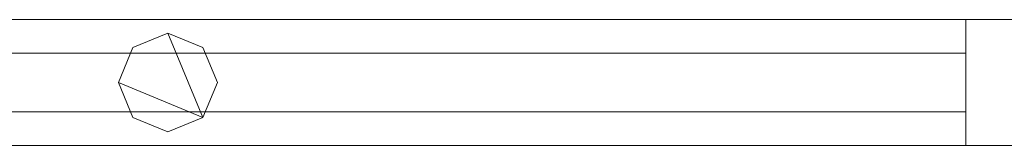
# Model space of a CAD drawing. Units: millimetres. Extents: x 0 to 3100, y 0 to 175.
# Drawn here: x 2465 to 2684, y 86 to 114 of the extents above; entities that cross this region are included whole.
import ezdxf

# ---------------------------------------------------------------- set-up
doc = ezdxf.new("R2010")
doc.units = ezdxf.units.MM
doc.header["$LTSCALE"] = 5.08
doc.layers.add('ｴｸｽﾗｲﾝ伸縮ｹﾞｰﾄ1型02', color=7, linetype='Continuous')

msp = doc.modelspace()

# ---------------------------------------------------------------- linework, layer by layer
at = {"layer": 'ｴｸｽﾗｲﾝ伸縮ｹﾞｰﾄ1型02', "color": 7, "linetype": 'Continuous', "lineweight": 15, "invisible_edges": 8}
for points in [[(2722.5, 114, 1025.5), (2272.5, 114, 1025.5), (2272.5, 114, 1025.5)], [(2722.5, 114, 985.5), (2272.5, 114, 985.5), (2272.5, 114, 985.5)], [(2722.5, 114, 214.5), (2272.5, 114, 214.5), (2272.5, 114, 214.5)], [(2722.5, 114, 174.5), (2272.5, 114, 174.5), (2272.5, 114, 174.5)], [(2722.5, 114, 1100), (2272.5, 114, 1100), (2272.5, 114, 1100)], [(2722.5, 114, 1050), (2272.5, 114, 1050), (2272.5, 114, 1050)], [(2722.5, 114, 150), (2272.5, 114, 150), (2272.5, 114, 150)], [(2722.5, 114, 100), (2272.5, 114, 100), (2272.5, 114, 100)], [(2675, 114, 214.5), (2675, 114, 985.5), (2675, 114, 985.5)], [(2675, 114, 985.5), (2675, 86, 985.5), (2675, 86, 985.5)], [(2720, 114, 985.5), (2675, 114, 985.5), (2675, 114, 985.5)], [(2675, 114, 214.5), (2675, 86, 214.5), (2675, 86, 214.5)], [(2720, 114, 214.5), (2675, 114, 214.5), (2675, 114, 214.5)], [(2497.5, 111, 1050), (2489.72, 107.78, 1050), (2489.72, 107.78, 1050)], [(2497.5, 111, 1025.5), (2489.72, 107.78, 1025.5), (2489.72, 107.78, 1025.5)], [(2497.5, 111, 174.5), (2489.72, 107.78, 174.5), (2489.72, 107.78, 174.5)], [(2497.5, 111, 150), (2489.72, 107.78, 150), (2489.72, 107.78, 150)], [(2497.5, 111, 1025.5), (2497.5, 111, 1050), (2497.5, 111, 1050)], [(2505.28, 107.78, 1050), (2497.5, 111, 1050), (2497.5, 111, 1050)], [(2505.28, 107.78, 1025.5), (2497.5, 111, 1025.5), (2497.5, 111, 1025.5)], [(2497.5, 111, 150), (2497.5, 111, 174.5), (2497.5, 111, 174.5)], [(2505.28, 107.78, 174.5), (2497.5, 111, 174.5), (2497.5, 111, 174.5)], [(2505.28, 107.78, 150), (2497.5, 111, 150), (2497.5, 111, 150)], [(2489.72, 107.78, 1050), (2486.5, 100, 1050), (2486.5, 100, 1050)], [(2489.72, 107.78, 1025.5), (2486.5, 100, 1025.5), (2486.5, 100, 1025.5)], [(2489.72, 107.78, 174.5), (2486.5, 100, 174.5), (2486.5, 100, 174.5)], [(2489.72, 107.78, 150), (2486.5, 100, 150), (2486.5, 100, 150)], [(2489.72, 107.78, 1025.5), (2489.72, 107.78, 1050), (2489.72, 107.78, 1050)], [(2489.72, 107.78, 150), (2489.72, 107.78, 174.5), (2489.72, 107.78, 174.5)], [(2505.28, 107.78, 1025.5), (2505.28, 107.78, 1050), (2505.28, 107.78, 1050)], [(2508.5, 100, 1050), (2505.28, 107.78, 1050), (2505.28, 107.78, 1050)], [(2508.5, 100, 1025.5), (2505.28, 107.78, 1025.5), (2505.28, 107.78, 1025.5)], [(2505.28, 107.78, 150), (2505.28, 107.78, 174.5), (2505.28, 107.78, 174.5)], [(2508.5, 100, 174.5), (2505.28, 107.78, 174.5), (2505.28, 107.78, 174.5)], [(2508.5, 100, 150), (2505.28, 107.78, 150), (2505.28, 107.78, 150)], [(2675, 106.5, 964.5), (2320, 106.5, 964.5), (2320, 106.5, 964.5)], [(2675, 106.5, 952.5), (2320, 106.5, 952.5), (2320, 106.5, 952.5)], [(2675, 106.5, 914.5), (2320, 106.5, 914.5), (2320, 106.5, 914.5)], [(2675, 106.5, 902.5), (2320, 106.5, 902.5), (2320, 106.5, 902.5)], [(2675, 106.5, 864.5), (2320, 106.5, 864.5), (2320, 106.5, 864.5)], [(2675, 106.5, 852.5), (2320, 106.5, 852.5), (2320, 106.5, 852.5)], [(2675, 106.5, 814.5), (2320, 106.5, 814.5), (2320, 106.5, 814.5)], [(2675, 106.5, 802.5), (2320, 106.5, 802.5), (2320, 106.5, 802.5)], [(2675, 106.5, 764.5), (2320, 106.5, 764.5), (2320, 106.5, 764.5)], [(2675, 106.5, 752.5), (2320, 106.5, 752.5), (2320, 106.5, 752.5)], [(2675, 106.5, 714.5), (2320, 106.5, 714.5), (2320, 106.5, 714.5)], [(2675, 106.5, 702.5), (2320, 106.5, 702.5), (2320, 106.5, 702.5)], [(2675, 106.5, 664.5), (2320, 106.5, 664.5), (2320, 106.5, 664.5)], [(2675, 106.5, 652.5), (2320, 106.5, 652.5), (2320, 106.5, 652.5)], [(2675, 106.5, 614.5), (2320, 106.5, 614.5), (2320, 106.5, 614.5)], [(2675, 106.5, 602.5), (2320, 106.5, 602.5), (2320, 106.5, 602.5)], [(2675, 106.5, 564.5), (2320, 106.5, 564.5), (2320, 106.5, 564.5)], [(2675, 106.5, 552.5), (2320, 106.5, 552.5), (2320, 106.5, 552.5)], [(2675, 106.5, 514.5), (2320, 106.5, 514.5), (2320, 106.5, 514.5)], [(2675, 106.5, 502.5), (2320, 106.5, 502.5), (2320, 106.5, 502.5)], [(2675, 106.5, 464.5), (2320, 106.5, 464.5), (2320, 106.5, 464.5)], [(2675, 106.5, 452.5), (2320, 106.5, 452.5), (2320, 106.5, 452.5)], [(2675, 106.5, 414.5), (2320, 106.5, 414.5), (2320, 106.5, 414.5)], [(2675, 106.5, 402.5), (2320, 106.5, 402.5), (2320, 106.5, 402.5)], [(2675, 106.5, 364.5), (2320, 106.5, 364.5), (2320, 106.5, 364.5)], [(2675, 106.5, 352.5), (2320, 106.5, 352.5), (2320, 106.5, 352.5)], [(2675, 106.5, 314.5), (2320, 106.5, 314.5), (2320, 106.5, 314.5)], [(2675, 106.5, 302.5), (2320, 106.5, 302.5), (2320, 106.5, 302.5)], [(2675, 106.5, 264.5), (2320, 106.5, 264.5), (2320, 106.5, 264.5)], [(2675, 106.5, 252.5), (2320, 106.5, 252.5), (2320, 106.5, 252.5)], [(2675, 106.5, 952.5), (2675, 106.5, 964.5), (2675, 106.5, 964.5)], [(2675, 93.5, 964.5), (2675, 106.5, 964.5), (2675, 106.5, 964.5)], [(2675, 93.5, 952.5), (2675, 106.5, 952.5), (2675, 106.5, 952.5)], [(2675, 106.5, 902.5), (2675, 106.5, 914.5), (2675, 106.5, 914.5)], [(2675, 93.5, 914.5), (2675, 106.5, 914.5), (2675, 106.5, 914.5)], [(2675, 93.5, 902.5), (2675, 106.5, 902.5), (2675, 106.5, 902.5)], [(2675, 106.5, 852.5), (2675, 106.5, 864.5), (2675, 106.5, 864.5)], [(2675, 93.5, 864.5), (2675, 106.5, 864.5), (2675, 106.5, 864.5)], [(2675, 93.5, 852.5), (2675, 106.5, 852.5), (2675, 106.5, 852.5)], [(2675, 106.5, 802.5), (2675, 106.5, 814.5), (2675, 106.5, 814.5)], [(2675, 93.5, 814.5), (2675, 106.5, 814.5), (2675, 106.5, 814.5)], [(2675, 93.5, 802.5), (2675, 106.5, 802.5), (2675, 106.5, 802.5)], [(2675, 106.5, 752.5), (2675, 106.5, 764.5), (2675, 106.5, 764.5)], [(2675, 93.5, 764.5), (2675, 106.5, 764.5), (2675, 106.5, 764.5)], [(2675, 93.5, 752.5), (2675, 106.5, 752.5), (2675, 106.5, 752.5)], [(2675, 106.5, 702.5), (2675, 106.5, 714.5), (2675, 106.5, 714.5)], [(2675, 93.5, 714.5), (2675, 106.5, 714.5), (2675, 106.5, 714.5)], [(2675, 93.5, 702.5), (2675, 106.5, 702.5), (2675, 106.5, 702.5)], [(2675, 106.5, 652.5), (2675, 106.5, 664.5), (2675, 106.5, 664.5)], [(2675, 93.5, 664.5), (2675, 106.5, 664.5), (2675, 106.5, 664.5)], [(2675, 93.5, 652.5), (2675, 106.5, 652.5), (2675, 106.5, 652.5)], [(2675, 106.5, 602.5), (2675, 106.5, 614.5), (2675, 106.5, 614.5)], [(2675, 93.5, 614.5), (2675, 106.5, 614.5), (2675, 106.5, 614.5)], [(2675, 93.5, 602.5), (2675, 106.5, 602.5), (2675, 106.5, 602.5)], [(2675, 106.5, 552.5), (2675, 106.5, 564.5), (2675, 106.5, 564.5)], [(2675, 93.5, 564.5), (2675, 106.5, 564.5), (2675, 106.5, 564.5)], [(2675, 93.5, 552.5), (2675, 106.5, 552.5), (2675, 106.5, 552.5)], [(2675, 106.5, 502.5), (2675, 106.5, 514.5), (2675, 106.5, 514.5)], [(2675, 93.5, 514.5), (2675, 106.5, 514.5), (2675, 106.5, 514.5)], [(2675, 93.5, 502.5), (2675, 106.5, 502.5), (2675, 106.5, 502.5)], [(2675, 106.5, 452.5), (2675, 106.5, 464.5), (2675, 106.5, 464.5)], [(2675, 93.5, 464.5), (2675, 106.5, 464.5), (2675, 106.5, 464.5)], [(2675, 93.5, 452.5), (2675, 106.5, 452.5), (2675, 106.5, 452.5)], [(2675, 106.5, 402.5), (2675, 106.5, 414.5), (2675, 106.5, 414.5)], [(2675, 93.5, 414.5), (2675, 106.5, 414.5), (2675, 106.5, 414.5)], [(2675, 93.5, 402.5), (2675, 106.5, 402.5), (2675, 106.5, 402.5)], [(2675, 106.5, 352.5), (2675, 106.5, 364.5), (2675, 106.5, 364.5)], [(2675, 93.5, 364.5), (2675, 106.5, 364.5), (2675, 106.5, 364.5)], [(2675, 93.5, 352.5), (2675, 106.5, 352.5), (2675, 106.5, 352.5)], [(2675, 106.5, 302.5), (2675, 106.5, 314.5), (2675, 106.5, 314.5)], [(2675, 93.5, 314.5), (2675, 106.5, 314.5), (2675, 106.5, 314.5)], [(2675, 93.5, 302.5), (2675, 106.5, 302.5), (2675, 106.5, 302.5)], [(2675, 106.5, 252.5), (2675, 106.5, 264.5), (2675, 106.5, 264.5)], [(2675, 93.5, 264.5), (2675, 106.5, 264.5), (2675, 106.5, 264.5)], [(2675, 93.5, 252.5), (2675, 106.5, 252.5), (2675, 106.5, 252.5)], [(2486.5, 100, 1025.5), (2486.5, 100, 1050), (2486.5, 100, 1050)], [(2486.5, 100, 1050), (2489.72, 92.22, 1050), (2489.72, 92.22, 1050)], [(2486.5, 100, 1025.5), (2489.72, 92.22, 1025.5), (2489.72, 92.22, 1025.5)], [(2486.5, 100, 150), (2486.5, 100, 174.5), (2486.5, 100, 174.5)], [(2486.5, 100, 174.5), (2489.72, 92.22, 174.5), (2489.72, 92.22, 174.5)], [(2486.5, 100, 150), (2489.72, 92.22, 150), (2489.72, 92.22, 150)], [(2505.28, 92.22, 1050), (2508.5, 100, 1050), (2508.5, 100, 1050)], [(2505.28, 92.22, 1025.5), (2508.5, 100, 1025.5), (2508.5, 100, 1025.5)], [(2505.28, 92.22, 174.5), (2508.5, 100, 174.5), (2508.5, 100, 174.5)], [(2505.28, 92.22, 150), (2508.5, 100, 150), (2508.5, 100, 150)], [(2508.5, 100, 1025.5), (2508.5, 100, 1050), (2508.5, 100, 1050)], [(2508.5, 100, 150), (2508.5, 100, 174.5), (2508.5, 100, 174.5)], [(2320, 93.5, 964.5), (2675, 93.5, 964.5), (2675, 93.5, 964.5)], [(2320, 93.5, 952.5), (2675, 93.5, 952.5), (2675, 93.5, 952.5)], [(2320, 93.5, 914.5), (2675, 93.5, 914.5), (2675, 93.5, 914.5)], [(2320, 93.5, 902.5), (2675, 93.5, 902.5), (2675, 93.5, 902.5)], [(2320, 93.5, 864.5), (2675, 93.5, 864.5), (2675, 93.5, 864.5)], [(2320, 93.5, 852.5), (2675, 93.5, 852.5), (2675, 93.5, 852.5)], [(2320, 93.5, 814.5), (2675, 93.5, 814.5), (2675, 93.5, 814.5)], [(2320, 93.5, 802.5), (2675, 93.5, 802.5), (2675, 93.5, 802.5)], [(2320, 93.5, 764.5), (2675, 93.5, 764.5), (2675, 93.5, 764.5)], [(2320, 93.5, 752.5), (2675, 93.5, 752.5), (2675, 93.5, 752.5)], [(2320, 93.5, 714.5), (2675, 93.5, 714.5), (2675, 93.5, 714.5)], [(2320, 93.5, 702.5), (2675, 93.5, 702.5), (2675, 93.5, 702.5)], [(2320, 93.5, 664.5), (2675, 93.5, 664.5), (2675, 93.5, 664.5)], [(2320, 93.5, 652.5), (2675, 93.5, 652.5), (2675, 93.5, 652.5)], [(2320, 93.5, 614.5), (2675, 93.5, 614.5), (2675, 93.5, 614.5)], [(2320, 93.5, 602.5), (2675, 93.5, 602.5), (2675, 93.5, 602.5)], [(2320, 93.5, 564.5), (2675, 93.5, 564.5), (2675, 93.5, 564.5)], [(2320, 93.5, 552.5), (2675, 93.5, 552.5), (2675, 93.5, 552.5)], [(2320, 93.5, 514.5), (2675, 93.5, 514.5), (2675, 93.5, 514.5)], [(2320, 93.5, 502.5), (2675, 93.5, 502.5), (2675, 93.5, 502.5)], [(2320, 93.5, 464.5), (2675, 93.5, 464.5), (2675, 93.5, 464.5)], [(2320, 93.5, 452.5), (2675, 93.5, 452.5), (2675, 93.5, 452.5)], [(2320, 93.5, 414.5), (2675, 93.5, 414.5), (2675, 93.5, 414.5)], [(2320, 93.5, 402.5), (2675, 93.5, 402.5), (2675, 93.5, 402.5)], [(2320, 93.5, 364.5), (2675, 93.5, 364.5), (2675, 93.5, 364.5)], [(2320, 93.5, 352.5), (2675, 93.5, 352.5), (2675, 93.5, 352.5)], [(2320, 93.5, 314.5), (2675, 93.5, 314.5), (2675, 93.5, 314.5)], [(2320, 93.5, 302.5), (2675, 93.5, 302.5), (2675, 93.5, 302.5)], [(2320, 93.5, 264.5), (2675, 93.5, 264.5), (2675, 93.5, 264.5)], [(2320, 93.5, 252.5), (2675, 93.5, 252.5), (2675, 93.5, 252.5)], [(2489.72, 92.22, 1025.5), (2489.72, 92.22, 1050), (2489.72, 92.22, 1050)], [(2489.72, 92.22, 1050), (2497.5, 89, 1050), (2497.5, 89, 1050)], [(2489.72, 92.22, 1025.5), (2497.5, 89, 1025.5), (2497.5, 89, 1025.5)], [(2489.72, 92.22, 150), (2489.72, 92.22, 174.5), (2489.72, 92.22, 174.5)], [(2489.72, 92.22, 174.5), (2497.5, 89, 174.5), (2497.5, 89, 174.5)], [(2489.72, 92.22, 150), (2497.5, 89, 150), (2497.5, 89, 150)], [(2497.5, 89, 1050), (2505.28, 92.22, 1050), (2505.28, 92.22, 1050)], [(2497.5, 89, 1025.5), (2505.28, 92.22, 1025.5), (2505.28, 92.22, 1025.5)], [(2497.5, 89, 174.5), (2505.28, 92.22, 174.5), (2505.28, 92.22, 174.5)], [(2497.5, 89, 150), (2505.28, 92.22, 150), (2505.28, 92.22, 150)], [(2505.28, 92.22, 1025.5), (2505.28, 92.22, 1050), (2505.28, 92.22, 1050)], [(2505.28, 92.22, 150), (2505.28, 92.22, 174.5), (2505.28, 92.22, 174.5)], [(2675, 93.5, 952.5), (2675, 93.5, 964.5), (2675, 93.5, 964.5)], [(2675, 93.5, 902.5), (2675, 93.5, 914.5), (2675, 93.5, 914.5)], [(2675, 93.5, 852.5), (2675, 93.5, 864.5), (2675, 93.5, 864.5)], [(2675, 93.5, 802.5), (2675, 93.5, 814.5), (2675, 93.5, 814.5)], [(2675, 93.5, 752.5), (2675, 93.5, 764.5), (2675, 93.5, 764.5)], [(2675, 93.5, 702.5), (2675, 93.5, 714.5), (2675, 93.5, 714.5)], [(2675, 93.5, 652.5), (2675, 93.5, 664.5), (2675, 93.5, 664.5)], [(2675, 93.5, 602.5), (2675, 93.5, 614.5), (2675, 93.5, 614.5)], [(2675, 93.5, 552.5), (2675, 93.5, 564.5), (2675, 93.5, 564.5)], [(2675, 93.5, 502.5), (2675, 93.5, 514.5), (2675, 93.5, 514.5)], [(2675, 93.5, 452.5), (2675, 93.5, 464.5), (2675, 93.5, 464.5)], [(2675, 93.5, 402.5), (2675, 93.5, 414.5), (2675, 93.5, 414.5)], [(2675, 93.5, 352.5), (2675, 93.5, 364.5), (2675, 93.5, 364.5)], [(2675, 93.5, 302.5), (2675, 93.5, 314.5), (2675, 93.5, 314.5)], [(2675, 93.5, 252.5), (2675, 93.5, 264.5), (2675, 93.5, 264.5)], [(2497.5, 89, 1025.5), (2497.5, 89, 1050), (2497.5, 89, 1050)], [(2497.5, 89, 150), (2497.5, 89, 174.5), (2497.5, 89, 174.5)], [(2272.5, 86, 1025.5), (2722.5, 86, 1025.5), (2722.5, 86, 1025.5)], [(2272.5, 86, 985.5), (2722.5, 86, 985.5), (2722.5, 86, 985.5)], [(2272.5, 86, 214.5), (2722.5, 86, 214.5), (2722.5, 86, 214.5)], [(2272.5, 86, 174.5), (2722.5, 86, 174.5), (2722.5, 86, 174.5)], [(2272.5, 86, 1100), (2722.5, 86, 1100), (2722.5, 86, 1100)], [(2272.5, 86, 1050), (2722.5, 86, 1050), (2722.5, 86, 1050)], [(2272.5, 86, 150), (2722.5, 86, 150), (2722.5, 86, 150)], [(2272.5, 86, 100), (2722.5, 86, 100), (2722.5, 86, 100)], [(2675, 86, 214.5), (2675, 86, 985.5), (2675, 86, 985.5)], [(2675, 86, 985.5), (2720, 86, 985.5), (2720, 86, 985.5)], [(2675, 86, 214.5), (2720, 86, 214.5), (2720, 86, 214.5)]]:
    msp.add_3dface(points, dxfattribs=at)
at = {"layer": 'ｴｸｽﾗｲﾝ伸縮ｹﾞｰﾄ1型02', "color": 7, "linetype": 'Continuous', "lineweight": 15}
for points in [[(2722.5, 86, 100), (2272.5, 86, 100), (2272.5, 114, 100), (2722.5, 114, 100)], [(2272.5, 86, 150), (2722.5, 86, 150), (2722.5, 114, 150), (2272.5, 114, 150)], [(2722.5, 114, 100), (2272.5, 114, 100), (2272.5, 114, 150), (2722.5, 114, 150)], [(2722.5, 86, 1050), (2272.5, 86, 1050), (2272.5, 114, 1050), (2722.5, 114, 1050)], [(2272.5, 86, 1100), (2722.5, 86, 1100), (2722.5, 114, 1100), (2272.5, 114, 1100)], [(2722.5, 114, 1050), (2272.5, 114, 1050), (2272.5, 114, 1100), (2722.5, 114, 1100)], [(2722.5, 86, 174.5), (2272.5, 86, 174.5), (2272.5, 114, 174.5), (2722.5, 114, 174.5)], [(2272.5, 86, 214.5), (2722.5, 86, 214.5), (2722.5, 114, 214.5), (2272.5, 114, 214.5)], [(2722.5, 114, 174.5), (2272.5, 114, 174.5), (2272.5, 114, 214.5), (2722.5, 114, 214.5)], [(2722.5, 86, 985.5), (2272.5, 86, 985.5), (2272.5, 114, 985.5), (2722.5, 114, 985.5)], [(2272.5, 86, 1025.5), (2722.5, 86, 1025.5), (2722.5, 114, 1025.5), (2272.5, 114, 1025.5)], [(2722.5, 114, 985.5), (2272.5, 114, 985.5), (2272.5, 114, 1025.5), (2722.5, 114, 1025.5)], [(2720, 86, 214.5), (2675, 86, 214.5), (2675, 114, 214.5), (2720, 114, 214.5)], [(2675, 86, 985.5), (2720, 86, 985.5), (2720, 114, 985.5), (2675, 114, 985.5)], [(2720, 114, 214.5), (2675, 114, 214.5), (2675, 114, 985.5), (2720, 114, 985.5)], [(2675, 114, 214.5), (2675, 86, 214.5), (2675, 86, 985.5), (2675, 114, 985.5)], [(2505.28, 92.22, 150), (2486.5, 100, 150), (2489.72, 107.78, 150), (2497.5, 111, 150)], [(2505.28, 92.22, 174.5), (2497.5, 111, 174.5), (2489.72, 107.78, 174.5), (2486.5, 100, 174.5)], [(2505.28, 92.22, 1025.5), (2486.5, 100, 1025.5), (2489.72, 107.78, 1025.5), (2497.5, 111, 1025.5)], [(2505.28, 92.22, 1050), (2497.5, 111, 1050), (2489.72, 107.78, 1050), (2486.5, 100, 1050)], [(2497.5, 111, 150), (2489.72, 107.78, 150), (2489.72, 107.78, 174.5), (2497.5, 111, 174.5)], [(2497.5, 111, 1025.5), (2489.72, 107.78, 1025.5), (2489.72, 107.78, 1050), (2497.5, 111, 1050)], [(2505.28, 92.22, 150), (2497.5, 111, 150), (2505.28, 107.78, 150), (2508.5, 100, 150)], [(2505.28, 92.22, 174.5), (2508.5, 100, 174.5), (2505.28, 107.78, 174.5), (2497.5, 111, 174.5)], [(2505.28, 107.78, 150), (2497.5, 111, 150), (2497.5, 111, 174.5), (2505.28, 107.78, 174.5)], [(2505.28, 92.22, 1025.5), (2497.5, 111, 1025.5), (2505.28, 107.78, 1025.5), (2508.5, 100, 1025.5)], [(2505.28, 92.22, 1050), (2508.5, 100, 1050), (2505.28, 107.78, 1050), (2497.5, 111, 1050)], [(2505.28, 107.78, 1025.5), (2497.5, 111, 1025.5), (2497.5, 111, 1050), (2505.28, 107.78, 1050)], [(2489.72, 107.78, 150), (2486.5, 100, 150), (2486.5, 100, 174.5), (2489.72, 107.78, 174.5)], [(2489.72, 107.78, 1025.5), (2486.5, 100, 1025.5), (2486.5, 100, 1050), (2489.72, 107.78, 1050)], [(2508.5, 100, 150), (2505.28, 107.78, 150), (2505.28, 107.78, 174.5), (2508.5, 100, 174.5)], [(2508.5, 100, 1025.5), (2505.28, 107.78, 1025.5), (2505.28, 107.78, 1050), (2508.5, 100, 1050)], [(2675, 93.5, 252.5), (2320, 93.5, 252.5), (2320, 106.5, 252.5), (2675, 106.5, 252.5)], [(2320, 93.5, 264.5), (2675, 93.5, 264.5), (2675, 106.5, 264.5), (2320, 106.5, 264.5)], [(2675, 106.5, 252.5), (2320, 106.5, 252.5), (2320, 106.5, 264.5), (2675, 106.5, 264.5)], [(2675, 93.5, 302.5), (2320, 93.5, 302.5), (2320, 106.5, 302.5), (2675, 106.5, 302.5)], [(2320, 93.5, 314.5), (2675, 93.5, 314.5), (2675, 106.5, 314.5), (2320, 106.5, 314.5)], [(2675, 106.5, 302.5), (2320, 106.5, 302.5), (2320, 106.5, 314.5), (2675, 106.5, 314.5)], [(2675, 93.5, 352.5), (2320, 93.5, 352.5), (2320, 106.5, 352.5), (2675, 106.5, 352.5)], [(2320, 93.5, 364.5), (2675, 93.5, 364.5), (2675, 106.5, 364.5), (2320, 106.5, 364.5)], [(2675, 106.5, 352.5), (2320, 106.5, 352.5), (2320, 106.5, 364.5), (2675, 106.5, 364.5)], [(2675, 93.5, 402.5), (2320, 93.5, 402.5), (2320, 106.5, 402.5), (2675, 106.5, 402.5)], [(2320, 93.5, 414.5), (2675, 93.5, 414.5), (2675, 106.5, 414.5), (2320, 106.5, 414.5)], [(2675, 106.5, 402.5), (2320, 106.5, 402.5), (2320, 106.5, 414.5), (2675, 106.5, 414.5)], [(2675, 93.5, 452.5), (2320, 93.5, 452.5), (2320, 106.5, 452.5), (2675, 106.5, 452.5)], [(2320, 93.5, 464.5), (2675, 93.5, 464.5), (2675, 106.5, 464.5), (2320, 106.5, 464.5)], [(2675, 106.5, 452.5), (2320, 106.5, 452.5), (2320, 106.5, 464.5), (2675, 106.5, 464.5)], [(2675, 93.5, 502.5), (2320, 93.5, 502.5), (2320, 106.5, 502.5), (2675, 106.5, 502.5)], [(2320, 93.5, 514.5), (2675, 93.5, 514.5), (2675, 106.5, 514.5), (2320, 106.5, 514.5)], [(2675, 106.5, 502.5), (2320, 106.5, 502.5), (2320, 106.5, 514.5), (2675, 106.5, 514.5)], [(2675, 93.5, 552.5), (2320, 93.5, 552.5), (2320, 106.5, 552.5), (2675, 106.5, 552.5)], [(2320, 93.5, 564.5), (2675, 93.5, 564.5), (2675, 106.5, 564.5), (2320, 106.5, 564.5)], [(2675, 106.5, 552.5), (2320, 106.5, 552.5), (2320, 106.5, 564.5), (2675, 106.5, 564.5)], [(2675, 93.5, 602.5), (2320, 93.5, 602.5), (2320, 106.5, 602.5), (2675, 106.5, 602.5)], [(2320, 93.5, 614.5), (2675, 93.5, 614.5), (2675, 106.5, 614.5), (2320, 106.5, 614.5)], [(2675, 106.5, 602.5), (2320, 106.5, 602.5), (2320, 106.5, 614.5), (2675, 106.5, 614.5)], [(2675, 93.5, 652.5), (2320, 93.5, 652.5), (2320, 106.5, 652.5), (2675, 106.5, 652.5)], [(2320, 93.5, 664.5), (2675, 93.5, 664.5), (2675, 106.5, 664.5), (2320, 106.5, 664.5)], [(2675, 106.5, 652.5), (2320, 106.5, 652.5), (2320, 106.5, 664.5), (2675, 106.5, 664.5)], [(2675, 93.5, 702.5), (2320, 93.5, 702.5), (2320, 106.5, 702.5), (2675, 106.5, 702.5)], [(2320, 93.5, 714.5), (2675, 93.5, 714.5), (2675, 106.5, 714.5), (2320, 106.5, 714.5)], [(2675, 106.5, 702.5), (2320, 106.5, 702.5), (2320, 106.5, 714.5), (2675, 106.5, 714.5)], [(2675, 93.5, 752.5), (2320, 93.5, 752.5), (2320, 106.5, 752.5), (2675, 106.5, 752.5)], [(2320, 93.5, 764.5), (2675, 93.5, 764.5), (2675, 106.5, 764.5), (2320, 106.5, 764.5)], [(2675, 106.5, 752.5), (2320, 106.5, 752.5), (2320, 106.5, 764.5), (2675, 106.5, 764.5)], [(2675, 93.5, 802.5), (2320, 93.5, 802.5), (2320, 106.5, 802.5), (2675, 106.5, 802.5)], [(2320, 93.5, 814.5), (2675, 93.5, 814.5), (2675, 106.5, 814.5), (2320, 106.5, 814.5)], [(2675, 106.5, 802.5), (2320, 106.5, 802.5), (2320, 106.5, 814.5), (2675, 106.5, 814.5)], [(2675, 93.5, 852.5), (2320, 93.5, 852.5), (2320, 106.5, 852.5), (2675, 106.5, 852.5)], [(2320, 93.5, 864.5), (2675, 93.5, 864.5), (2675, 106.5, 864.5), (2320, 106.5, 864.5)], [(2675, 106.5, 852.5), (2320, 106.5, 852.5), (2320, 106.5, 864.5), (2675, 106.5, 864.5)], [(2675, 93.5, 902.5), (2320, 93.5, 902.5), (2320, 106.5, 902.5), (2675, 106.5, 902.5)], [(2320, 93.5, 914.5), (2675, 93.5, 914.5), (2675, 106.5, 914.5), (2320, 106.5, 914.5)], [(2675, 106.5, 902.5), (2320, 106.5, 902.5), (2320, 106.5, 914.5), (2675, 106.5, 914.5)], [(2675, 93.5, 952.5), (2320, 93.5, 952.5), (2320, 106.5, 952.5), (2675, 106.5, 952.5)], [(2320, 93.5, 964.5), (2675, 93.5, 964.5), (2675, 106.5, 964.5), (2320, 106.5, 964.5)], [(2675, 106.5, 952.5), (2320, 106.5, 952.5), (2320, 106.5, 964.5), (2675, 106.5, 964.5)], [(2675, 93.5, 252.5), (2675, 106.5, 252.5), (2675, 106.5, 264.5), (2675, 93.5, 264.5)], [(2675, 93.5, 302.5), (2675, 106.5, 302.5), (2675, 106.5, 314.5), (2675, 93.5, 314.5)], [(2675, 93.5, 352.5), (2675, 106.5, 352.5), (2675, 106.5, 364.5), (2675, 93.5, 364.5)], [(2675, 93.5, 402.5), (2675, 106.5, 402.5), (2675, 106.5, 414.5), (2675, 93.5, 414.5)], [(2675, 93.5, 452.5), (2675, 106.5, 452.5), (2675, 106.5, 464.5), (2675, 93.5, 464.5)], [(2675, 93.5, 502.5), (2675, 106.5, 502.5), (2675, 106.5, 514.5), (2675, 93.5, 514.5)], [(2675, 93.5, 552.5), (2675, 106.5, 552.5), (2675, 106.5, 564.5), (2675, 93.5, 564.5)], [(2675, 93.5, 602.5), (2675, 106.5, 602.5), (2675, 106.5, 614.5), (2675, 93.5, 614.5)], [(2675, 93.5, 652.5), (2675, 106.5, 652.5), (2675, 106.5, 664.5), (2675, 93.5, 664.5)], [(2675, 93.5, 702.5), (2675, 106.5, 702.5), (2675, 106.5, 714.5), (2675, 93.5, 714.5)], [(2675, 93.5, 752.5), (2675, 106.5, 752.5), (2675, 106.5, 764.5), (2675, 93.5, 764.5)], [(2675, 93.5, 802.5), (2675, 106.5, 802.5), (2675, 106.5, 814.5), (2675, 93.5, 814.5)], [(2675, 93.5, 852.5), (2675, 106.5, 852.5), (2675, 106.5, 864.5), (2675, 93.5, 864.5)], [(2675, 93.5, 902.5), (2675, 106.5, 902.5), (2675, 106.5, 914.5), (2675, 93.5, 914.5)], [(2675, 93.5, 952.5), (2675, 106.5, 952.5), (2675, 106.5, 964.5), (2675, 93.5, 964.5)], [(2505.28, 92.22, 150), (2497.5, 89, 150), (2489.72, 92.22, 150), (2486.5, 100, 150)], [(2505.28, 92.22, 174.5), (2486.5, 100, 174.5), (2489.72, 92.22, 174.5), (2497.5, 89, 174.5)], [(2486.5, 100, 150), (2489.72, 92.22, 150), (2489.72, 92.22, 174.5), (2486.5, 100, 174.5)], [(2505.28, 92.22, 1025.5), (2497.5, 89, 1025.5), (2489.72, 92.22, 1025.5), (2486.5, 100, 1025.5)], [(2505.28, 92.22, 1050), (2486.5, 100, 1050), (2489.72, 92.22, 1050), (2497.5, 89, 1050)], [(2486.5, 100, 1025.5), (2489.72, 92.22, 1025.5), (2489.72, 92.22, 1050), (2486.5, 100, 1050)], [(2505.28, 92.22, 150), (2508.5, 100, 150), (2508.5, 100, 174.5), (2505.28, 92.22, 174.5)], [(2505.28, 92.22, 1025.5), (2508.5, 100, 1025.5), (2508.5, 100, 1050), (2505.28, 92.22, 1050)], [(2320, 93.5, 252.5), (2675, 93.5, 252.5), (2675, 93.5, 264.5), (2320, 93.5, 264.5)], [(2320, 93.5, 302.5), (2675, 93.5, 302.5), (2675, 93.5, 314.5), (2320, 93.5, 314.5)], [(2320, 93.5, 352.5), (2675, 93.5, 352.5), (2675, 93.5, 364.5), (2320, 93.5, 364.5)], [(2320, 93.5, 402.5), (2675, 93.5, 402.5), (2675, 93.5, 414.5), (2320, 93.5, 414.5)], [(2320, 93.5, 452.5), (2675, 93.5, 452.5), (2675, 93.5, 464.5), (2320, 93.5, 464.5)], [(2320, 93.5, 502.5), (2675, 93.5, 502.5), (2675, 93.5, 514.5), (2320, 93.5, 514.5)], [(2320, 93.5, 552.5), (2675, 93.5, 552.5), (2675, 93.5, 564.5), (2320, 93.5, 564.5)], [(2320, 93.5, 602.5), (2675, 93.5, 602.5), (2675, 93.5, 614.5), (2320, 93.5, 614.5)], [(2320, 93.5, 652.5), (2675, 93.5, 652.5), (2675, 93.5, 664.5), (2320, 93.5, 664.5)], [(2320, 93.5, 702.5), (2675, 93.5, 702.5), (2675, 93.5, 714.5), (2320, 93.5, 714.5)], [(2320, 93.5, 752.5), (2675, 93.5, 752.5), (2675, 93.5, 764.5), (2320, 93.5, 764.5)], [(2320, 93.5, 802.5), (2675, 93.5, 802.5), (2675, 93.5, 814.5), (2320, 93.5, 814.5)], [(2320, 93.5, 852.5), (2675, 93.5, 852.5), (2675, 93.5, 864.5), (2320, 93.5, 864.5)], [(2320, 93.5, 902.5), (2675, 93.5, 902.5), (2675, 93.5, 914.5), (2320, 93.5, 914.5)], [(2320, 93.5, 952.5), (2675, 93.5, 952.5), (2675, 93.5, 964.5), (2320, 93.5, 964.5)], [(2489.72, 92.22, 150), (2497.5, 89, 150), (2497.5, 89, 174.5), (2489.72, 92.22, 174.5)], [(2489.72, 92.22, 1025.5), (2497.5, 89, 1025.5), (2497.5, 89, 1050), (2489.72, 92.22, 1050)], [(2497.5, 89, 150), (2505.28, 92.22, 150), (2505.28, 92.22, 174.5), (2497.5, 89, 174.5)], [(2497.5, 89, 1025.5), (2505.28, 92.22, 1025.5), (2505.28, 92.22, 1050), (2497.5, 89, 1050)], [(2272.5, 86, 100), (2722.5, 86, 100), (2722.5, 86, 150), (2272.5, 86, 150)], [(2272.5, 86, 1050), (2722.5, 86, 1050), (2722.5, 86, 1100), (2272.5, 86, 1100)], [(2272.5, 86, 174.5), (2722.5, 86, 174.5), (2722.5, 86, 214.5), (2272.5, 86, 214.5)], [(2272.5, 86, 985.5), (2722.5, 86, 985.5), (2722.5, 86, 1025.5), (2272.5, 86, 1025.5)], [(2675, 86, 214.5), (2720, 86, 214.5), (2720, 86, 985.5), (2675, 86, 985.5)]]:
    msp.add_3dface(points, dxfattribs=at)

doc.saveas('drawing.dxf')
